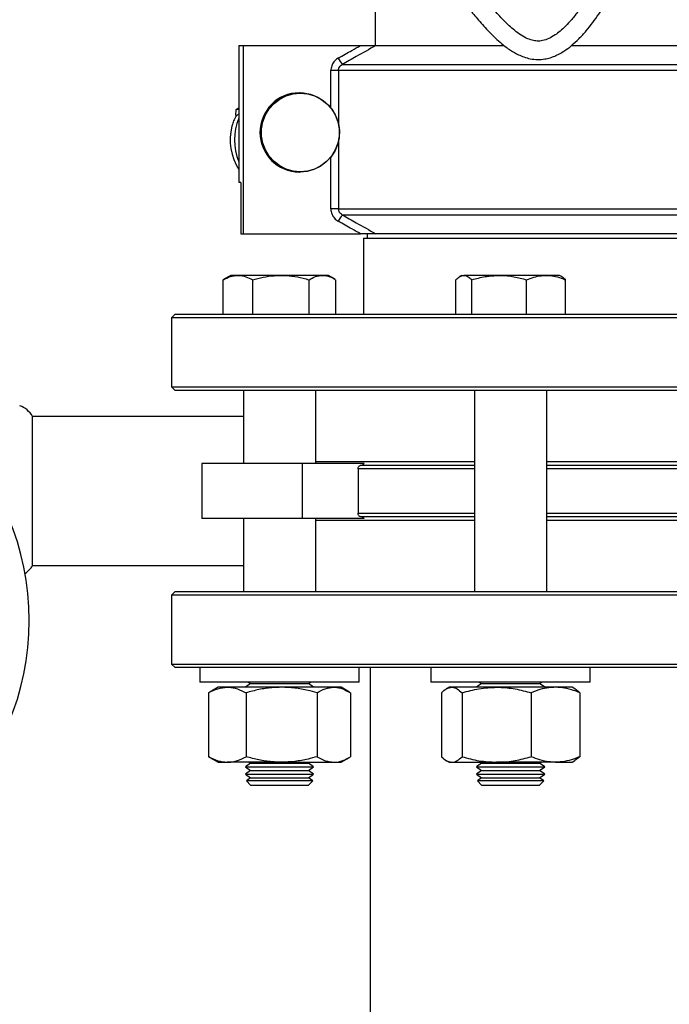
# Model space of a CAD drawing. Units: millimetres. Extents: x 10 to 287, y 9 to 202.
# Drawn here: x 187 to 196, y 59 to 72 of the extents above; entities that cross this region are included whole.
import ezdxf

# ---------------------------------------------------------------- set-up
doc = ezdxf.new("R2010")
doc.units = ezdxf.units.MM

msp = doc.modelspace()

# ---------------------------------------------------------------- linework, layer by layer
at = {"color": 7, "linetype": 'Continuous', "lineweight": 25}
for p, q in [((191.5421, 72.4458), (191.5421, 71.7768)), ((189.658, 71.7768), (189.658, 69.8847)), ((189.658, 71.7768), (189.7169, 71.7768)), ((189.7169, 71.7768), (189.7169, 69.1768)), ((189.7169, 71.7768), (191.338, 71.7768)), ((191.5504, 71.7768), (193.3244, 71.7768)), ((194.2517, 71.7768), (200.1196, 71.7768)), ((191.0335, 71.4304), (190.928, 71.4304)), ((190.5028, 71.124), (190.4924, 71.124)), ((189.6164, 70.8091), (189.6206, 70.8915)), ((189.6206, 70.8915), (189.658, 70.9152)), ((189.658, 70.8915), (189.6206, 70.8915)), ((189.658, 70.8297), (189.6258, 70.8097)), ((190.4924, 70.0296), (190.5028, 70.0296)), ((189.6815, 69.8847), (189.658, 69.8847)), ((189.6815, 69.8847), (189.6815, 69.1768)), ((191.0335, 69.5232), (190.928, 69.5232)), ((191.0335, 69.5232), (200.5829, 69.5232)), ((200.5303, 69.4366), (191.0888, 69.4366)), ((189.6815, 69.1768), (189.7169, 69.1768)), ((189.7169, 69.1768), (191.338, 69.1768)), ((191.3811, 69.1151), (191.3811, 68.0651)), ((191.3811, 69.1151), (199.9581, 69.1151)), ((191.4311, 69.1768), (191.4311, 69.1151)), ((200.0684, 69.1768), (191.5504, 69.1768)), ((189.4508, 68.5478), (189.4395, 68.5423)), ((189.4395, 68.0651), (189.4395, 68.5423)), ((189.5437, 68.6026), (189.4503, 68.5487)), ((189.6434, 68.6026), (189.5437, 68.6026)), ((190.2368, 68.6026), (189.6434, 68.6026)), ((189.8472, 68.0651), (189.8472, 68.5423)), ((190.8121, 68.6026), (190.2368, 68.6026)), ((190.6263, 68.0651), (190.6263, 68.5423)), ((190.8937, 68.6026), (190.8121, 68.6026)), ((190.9871, 68.5487), (190.8937, 68.6026)), ((190.9978, 68.0651), (190.9978, 68.5423)), ((192.6538, 68.0651), (192.6538, 68.5423)), ((192.7367, 68.6026), (192.7076, 68.5857)), ((192.7367, 68.6026), (192.7647, 68.6026)), ((193.2546, 68.6026), (192.7647, 68.6026)), ((192.8756, 68.0651), (192.8756, 68.5423)), ((193.9016, 68.6026), (193.2546, 68.6026)), ((193.6335, 68.0651), (193.6335, 68.5423)), ((194.0867, 68.6026), (193.9016, 68.6026)), ((194.1159, 68.5857), (194.0867, 68.6026)), ((194.1697, 68.5423), (194.1159, 68.5857)), ((194.1697, 68.0651), (194.1697, 68.5423)), ((188.7746, 68.0651), (188.7246, 68.0151)), ((188.7246, 68.0151), (188.7246, 67.0651)), ((202.6146, 68.0151), (188.7246, 68.0151)), ((188.7746, 68.0651), (202.5646, 68.0651)), ((188.7246, 67.0651), (188.7746, 67.0151)), ((188.7246, 67.0651), (202.6146, 67.0651)), ((202.5646, 67.0151), (188.7746, 67.0151)), ((189.7187, 67.0151), (189.7187, 66.0063)), ((190.7187, 66.0063), (190.7187, 67.0151)), ((192.9117, 67.0151), (192.9117, 64.2363)), ((193.9117, 64.2363), (193.9117, 67.0151)), ((189.7187, 66.6544), (186.8041, 66.6544)), ((186.8041, 64.597), (186.8041, 66.6544)), ((189.1438, 66.0063), (189.1438, 65.2451)), ((190.5291, 66.0063), (189.1438, 66.0063)), ((190.5291, 66.0063), (190.5291, 65.2451)), ((191.3898, 66.0063), (190.5291, 66.0063)), ((191.3502, 65.9833), (192.9117, 65.9833)), ((193.9117, 65.9833), (197.4274, 65.9833)), ((191.3032, 65.9333), (191.3032, 65.3183)), ((192.9117, 65.2683), (191.3502, 65.2683)), ((197.4274, 65.2683), (193.9117, 65.2683)), ((190.5291, 65.2451), (189.1438, 65.2451)), ((189.7187, 65.2451), (189.7187, 64.2363)), ((191.39, 65.2451), (190.5291, 65.2451)), ((190.7187, 64.2363), (190.7187, 65.2451)), ((186.8041, 64.597), (189.7187, 64.597)), ((188.7746, 64.2363), (188.7246, 64.1863)), ((188.7246, 64.1863), (188.7246, 63.2363)), ((202.6146, 64.1863), (188.7246, 64.1863)), ((188.7746, 64.2363), (202.5646, 64.2363)), ((188.7246, 63.2363), (188.7746, 63.1863)), ((188.7246, 63.2363), (202.6146, 63.2363)), ((189.1187, 63.1863), (188.7746, 63.1863)), ((189.1187, 63.1863), (189.1187, 62.9863)), ((189.5106, 63.1863), (189.1187, 63.1863)), ((192.5717, 63.1863), (189.5106, 63.1863)), ((191.3187, 62.9863), (191.3187, 63.1863)), ((191.4696, 63.1863), (191.4696, 55.9363)), ((192.3117, 63.1863), (192.3117, 62.9863)), ((193.5062, 63.1863), (192.57, 63.1863)), ((197.8329, 63.1863), (193.5062, 63.1863)), ((194.5117, 62.9863), (194.5117, 63.1863)), ((191.3187, 62.9863), (189.1187, 62.9863)), ((189.8187, 62.9651), (189.7473, 62.9151)), ((189.7884, 62.9863), (189.8187, 62.9651)), ((189.8187, 62.9651), (190.6187, 62.9651)), ((190.6187, 62.9651), (190.649, 62.9863)), ((190.6901, 62.9151), (190.6187, 62.9651)), ((194.5117, 62.9863), (192.3117, 62.9863)), ((193.0117, 62.9651), (192.9403, 62.9151)), ((192.9814, 62.9863), (193.0117, 62.9651)), ((193.0117, 62.9651), (193.8117, 62.9651)), ((193.8117, 62.9651), (193.8421, 62.9863)), ((193.8832, 62.9151), (193.8117, 62.9651)), ((189.2546, 62.8475), (189.2377, 62.8392)), ((189.2377, 62.8392), (189.2377, 61.956)), ((189.3687, 62.9151), (189.2538, 62.8488)), ((189.4966, 62.9151), (189.3687, 62.9151)), ((190.2461, 62.9151), (189.4966, 62.9151)), ((189.7556, 62.8392), (189.7556, 61.956)), ((190.9681, 62.9151), (190.2461, 62.9151)), ((190.7366, 62.8392), (190.7366, 61.956)), ((191.0687, 62.9151), (190.9681, 62.9151)), ((191.1835, 62.8488), (191.0687, 62.9151)), ((191.1997, 62.8392), (191.1997, 61.956)), ((192.456, 62.8392), (192.456, 61.956)), ((192.5617, 62.9151), (192.5234, 62.893)), ((192.5982, 62.9151), (192.5617, 62.9151)), ((193.2183, 62.9151), (192.5982, 62.9151)), ((192.7404, 62.8392), (192.7404, 61.956)), ((194.0318, 62.9151), (193.2183, 62.9151)), ((193.6962, 62.8392), (193.6962, 61.956)), ((194.2617, 62.9151), (194.0318, 62.9151)), ((194.3, 62.893), (194.2617, 62.9151)), ((194.3675, 62.8392), (194.2999, 62.8926)), ((194.3675, 62.8392), (194.3675, 61.956)), ((189.2546, 61.9477), (189.2377, 61.956)), ((189.2538, 61.9464), (189.3687, 61.8801)), ((189.3687, 61.8801), (189.4966, 61.8801)), ((190.2461, 61.8801), (189.4966, 61.8801)), ((189.8187, 61.8651), (189.7473, 61.8151)), ((189.7973, 61.8801), (189.8187, 61.8651)), ((189.8187, 61.8651), (190.6187, 61.8651)), ((190.2461, 61.8801), (190.9681, 61.8801)), ((190.6187, 61.8651), (190.6401, 61.8801)), ((190.6901, 61.8151), (190.6187, 61.8651)), ((190.9681, 61.8801), (191.0687, 61.8801)), ((191.0687, 61.8801), (191.1835, 61.9464)), ((192.5234, 61.9022), (192.5617, 61.8801)), ((192.5617, 61.8801), (192.5982, 61.8801)), ((192.5982, 61.8801), (193.2183, 61.8801)), ((193.0117, 61.8651), (192.9403, 61.8151)), ((192.9903, 61.8801), (193.0117, 61.8651)), ((193.0117, 61.8651), (193.8117, 61.8651)), ((194.0318, 61.8801), (193.2183, 61.8801)), ((193.8117, 61.8651), (193.8332, 61.8801)), ((193.8832, 61.8151), (193.8117, 61.8651)), ((194.0318, 61.8801), (194.2617, 61.8801)), ((194.2617, 61.8801), (194.3, 61.9022)), ((194.3675, 61.956), (194.2999, 61.9025)), ((189.7473, 61.8151), (189.8187, 61.7651)), ((189.7473, 61.8151), (190.6901, 61.8151)), ((189.8187, 61.7651), (189.7473, 61.7151)), ((189.8187, 61.7651), (190.6187, 61.7651)), ((190.6187, 61.7651), (190.6901, 61.8151)), ((190.6901, 61.7151), (190.6187, 61.7651)), ((192.9403, 61.8151), (193.0117, 61.7651)), ((192.9403, 61.8151), (193.8832, 61.8151)), ((193.0117, 61.7651), (192.9403, 61.7151)), ((193.0117, 61.7651), (193.8117, 61.7651)), ((193.8117, 61.7651), (193.8832, 61.8151)), ((193.8832, 61.7151), (193.8117, 61.7651)), ((189.7473, 61.7151), (189.8187, 61.6651)), ((189.7473, 61.7151), (190.6901, 61.7151)), ((189.8187, 61.6651), (189.7599, 61.6239)), ((189.7599, 61.6239), (189.8187, 61.5651)), ((189.76, 61.6239), (189.7599, 61.6239)), ((190.6775, 61.6239), (189.76, 61.6239)), ((189.8187, 61.6651), (190.6187, 61.6651)), ((190.6187, 61.6651), (190.6901, 61.7151)), ((190.6775, 61.6239), (190.6187, 61.6651)), ((190.6187, 61.5651), (190.6775, 61.6239)), ((192.9403, 61.7151), (193.0117, 61.6651)), ((192.9403, 61.7151), (193.8832, 61.7151)), ((193.0117, 61.6651), (192.9529, 61.6239)), ((192.9529, 61.6239), (193.0117, 61.5651)), ((193.0961, 61.6239), (192.9529, 61.6239)), ((193.0117, 61.6651), (193.8117, 61.6651)), ((193.8706, 61.6239), (193.0961, 61.6239)), ((193.8117, 61.6651), (193.8832, 61.7151)), ((193.8706, 61.6239), (193.8117, 61.6651)), ((193.8117, 61.5651), (193.8706, 61.6239)), ((189.8187, 61.5651), (190.6187, 61.5651)), ((193.0117, 61.5651), (193.8117, 61.5651))]:
    msp.add_line(p, q, dxfattribs=at)
at = {"color": 8, "linetype": 'Continuous', "lineweight": 25}
for p, q in [((190.928, 70.9175), (190.928, 71.4304)), ((200.3685, 71.4304), (191.0335, 71.4304)), ((191.0335, 71.4304), (191.0335, 70.6946)), ((191.0888, 71.517), (200.3685, 71.517)), ((191.0335, 70.459), (191.0335, 69.5232)), ((190.928, 69.5232), (190.928, 70.2361)), ((190.7187, 66.0333), (192.9117, 66.0333)), ((193.9117, 66.0333), (197.4274, 66.0333)), ((192.9117, 65.9333), (191.3032, 65.9333)), ((197.4274, 65.9333), (193.9117, 65.9333)), ((191.3032, 65.3183), (192.9117, 65.3183)), ((193.9117, 65.3183), (197.4274, 65.3183)), ((192.9117, 65.2183), (190.7187, 65.2183)), ((197.4274, 65.2183), (193.9117, 65.2183))]:
    msp.add_line(p, q, dxfattribs=at)
at = {"color": 7, "linetype": 'Continuous', "lineweight": 25, "flags": 128}
for points in [[(190.5028, 70.0296), (190.4058, 70.0384), (190.3119, 70.0645), (190.2241, 70.1071), (190.1453, 70.1647), (190.078, 70.2357), (190.0243, 70.3175), (189.986, 70.4077), (189.9644, 70.5034), (189.96, 70.6014), (189.9731, 70.6986), (190.0032, 70.7919), (190.0493, 70.8783), (190.1101, 70.955), (190.1834, 71.0195), (190.2671, 71.0698), (190.3583, 71.1043), (190.4541, 71.1218), (190.5515, 71.1218), (190.6474, 71.1043), (190.7386, 71.0698), (190.8222, 71.0195), (190.8956, 70.955), (190.9563, 70.8783), (191.0025, 70.7919), (191.0326, 70.6986), (191.0456, 70.6014), (191.0413, 70.5034), (191.0196, 70.4077), (190.9813, 70.3175), (190.9276, 70.2357), (190.8603, 70.1647), (190.7815, 70.1071), (190.6937, 70.0645), (190.5998, 70.0384), (190.5028, 70.0296)], [(190.5054, 70.0347), (190.4065, 70.0439), (190.3109, 70.0713), (190.222, 70.1159), (190.1427, 70.1762), (190.0758, 70.2501), (190.0235, 70.3352), (189.9876, 70.4285), (189.9693, 70.5268), (189.9693, 70.6268), (189.9876, 70.7252), (190.0235, 70.8185), (190.0758, 70.9035), (190.1427, 70.9775), (190.222, 71.0378), (190.3109, 71.0824), (190.4065, 71.1098), (190.5054, 71.119), (190.6043, 71.1098), (190.6999, 71.0824), (190.7888, 71.0378), (190.8681, 70.9775), (190.935, 70.9035), (190.9873, 70.8185), (191.0232, 70.7252), (191.0415, 70.6268), (191.0415, 70.5268), (191.0232, 70.4285), (190.9873, 70.3352), (190.935, 70.2501), (190.8681, 70.1762), (190.7888, 70.1159), (190.6999, 70.0713), (190.6043, 70.0439), (190.5054, 70.0347)]]:
    msp.add_lwpolyline(points, dxfattribs=at)
at = {"color": 7, "linetype": 'Continuous', "lineweight": 25}
for centre, radius, start, end in [((191.3707, 71.7706), 0.3791, 206.12695, 221.97445), ((190.4952, 70.5768), 0.5472, 90.29972, 269.70028), ((190.3497, 70.474), 0.7546, 156.44587, 203.55413), ((190.2904, 70.474), 0.7542, 165.43032, 213.01789), ((191.3707, 69.1831), 0.3791, 138.02555, 153.87305), ((183.1096, 63.8381), 3.65, 270, 180), ((186.5256, 66.502), 0.3175, 28.6854, 71.33708), ((186.5256, 64.7494), 0.3175, 303.70235, 331.3146)]:
    msp.add_arc(centre, radius, start, end, dxfattribs=at)
for points, knots in [([(189.7262, 75.9438), (189.7253, 75.9319), (189.7225, 75.896), (189.7318, 75.8276), (189.7628, 75.7336), (189.8274, 75.6173), (189.9281, 75.481), (190.0511, 75.3376), (190.201, 75.1767), (190.3768, 74.9989), (190.5808, 74.799), (190.7955, 74.5916), (191.0618, 74.3341), (191.3647, 74.0357), (191.6844, 73.7053), (191.9669, 73.3876), (192.2142, 73.0856), (192.4364, 72.8015), (192.642, 72.5338), (192.8164, 72.3107), (192.9737, 72.1206), (193.1223, 71.9552), (193.2696, 71.8145), (193.4037, 71.7134), (193.5068, 71.6544), (193.5981, 71.6163), (193.6864, 71.5918), (193.7848, 71.5812), (193.8768, 71.588), (193.9564, 71.6066), (194.0237, 71.6311), (194.0898, 71.6629), (194.167, 71.7094), (194.2576, 71.7773), (194.3581, 71.8702), (194.4565, 71.9782), (194.5754, 72.1274), (194.7147, 72.332), (194.8563, 72.578), (194.979, 72.8198), (195.0863, 73.0532), (195.1871, 73.2962), (195.2831, 73.5523), (195.3726, 73.8173), (195.4603, 74.1114), (195.5417, 74.4321), (195.615, 74.7758), (195.6804, 75.1411), (195.7397, 75.5277), (195.7764, 75.7918), (195.7954, 75.9283)], [0, 0, 0, 0, 0.0062498, 0.0190229, 0.0320926, 0.046116, 0.0612306, 0.0761406, 0.0907789, 0.1120246, 0.1339303, 0.1578444, 0.1834751, 0.2243492, 0.2639279, 0.3005779, 0.3341926, 0.3661775, 0.3966621, 0.4260144, 0.4456002, 0.4677659, 0.4921939, 0.509642, 0.5239253, 0.5332582, 0.5441568, 0.5562925, 0.5685001, 0.5773475, 0.5854111, 0.5939714, 0.6032305, 0.6167976, 0.6326016, 0.6482541, 0.662955, 0.6909591, 0.7207929, 0.7416733, 0.7632018, 0.7871376, 0.807537, 0.8298059, 0.8536969, 0.8790502, 0.9061129, 0.9352007, 0.9665037, 1, 1, 1, 1]), ([(195.5413, 75.9458), (195.5247, 75.826), (195.4916, 75.5883), (195.4384, 75.237), (195.3795, 74.8979), (195.3138, 74.5764), (195.2405, 74.2726), (195.1597, 73.9878), (195.0743, 73.7244), (194.9785, 73.4599), (194.875, 73.2039), (194.7645, 72.9595), (194.6416, 72.7148), (194.5052, 72.4762), (194.3707, 72.2778), (194.2602, 72.1394), (194.1752, 72.0472), (194.0977, 71.9758), (194.0208, 71.9167), (193.9402, 71.8694), (193.8575, 71.8412), (193.7814, 71.8357), (193.7083, 71.8472), (193.6253, 71.8782), (193.5369, 71.9306), (193.4523, 71.9957), (193.3784, 72.0621), (193.3104, 72.1293), (193.2424, 72.2014), (193.1518, 72.3038), (193.0318, 72.4485), (192.8761, 72.6463), (192.6982, 72.8774), (192.5081, 73.1228), (192.3183, 73.3602), (192.1407, 73.5726), (191.9785, 73.7569), (191.8334, 73.9141), (191.6901, 74.0644), (191.5327, 74.225), (191.35, 74.4069), (191.1432, 74.6089), (190.9185, 74.8258), (190.7041, 75.0333), (190.5151, 75.2198), (190.3639, 75.3741), (190.2361, 75.5113), (190.1332, 75.6308), (190.0566, 75.7314), (190.008, 75.8106), (189.9855, 75.8658), (189.9791, 75.8982), (189.9779, 75.9157), (189.979, 75.9351), (189.9836, 75.9486), (189.9865, 75.9569)], [0, 0, 0, 0, 0.0302917, 0.0601234, 0.0880107, 0.114115, 0.1387457, 0.1622819, 0.1848396, 0.2061942, 0.2324061, 0.2557901, 0.2776558, 0.308152, 0.3355702, 0.3520329, 0.3666965, 0.3796611, 0.3916424, 0.4069407, 0.4222964, 0.4357628, 0.4485057, 0.4624941, 0.4777734, 0.4917342, 0.5035895, 0.5133838, 0.523842, 0.5357238, 0.5563389, 0.5807059, 0.6091515, 0.6387731, 0.6664233, 0.6916953, 0.7130616, 0.7317488, 0.7482566, 0.7675352, 0.7903277, 0.8147046, 0.841086, 0.8684482, 0.8878595, 0.9049319, 0.9197647, 0.9326429, 0.9441143, 0.9550118, 0.9655891, 0.9749503, 0.9803158, 0.9879753, 1, 1, 1, 1]), ([(191.0303, 71.6036), (191.0932, 71.639), (191.1957, 71.6968), (191.2983, 71.7545), (191.338, 71.7768)], [0, 0, 0, 0, 0.6129158, 1, 1, 1, 1]), ([(191.5504, 71.7768), (191.4593, 71.7257), (191.3054, 71.6392), (191.1516, 71.5524), (191.0888, 71.517)], [0, 0, 0, 0, 0.5917192, 1, 1, 1, 1]), ([(191.338, 71.7768), (191.3814, 71.7768), (191.4382, 71.7768), (191.5036, 71.7768), (191.5349, 71.7768), (191.5461, 71.7768), (191.5504, 71.7768)], [0, 0, 0, 0, 0.5512536, 0.7204729, 0.8910322, 1, 1, 1, 1]), ([(191.0303, 71.6036), (191.0267, 71.6015), (191.0042, 71.5882), (190.9682, 71.5551), (190.9345, 71.4964), (190.9302, 71.4524), (190.928, 71.4304)], [0, 0, 0, 0, 0.0594196, 0.3754574, 0.6876616, 1, 1, 1, 1]), ([(191.0335, 71.4304), (191.0346, 71.4414), (191.037, 71.4637), (191.0555, 71.4931), (191.0748, 71.5094), (191.0869, 71.516), (191.0888, 71.517)], [0, 0, 0, 0, 0.3055524, 0.6160654, 0.938468, 1, 1, 1, 1]), ([(189.6258, 70.8097), (189.6241, 70.8079), (189.62, 70.8038), (189.6073, 70.7836), (189.5879, 70.7456), (189.5709, 70.7018), (189.5626, 70.6717), (189.5604, 70.6637)], [0, 0, 0, 0, 0.1141069, 0.2677875, 0.5168105, 0.8710655, 1, 1, 1, 1]), ([(190.928, 69.5232), (190.928, 69.5209), (190.9283, 69.4963), (190.9386, 69.4491), (190.9741, 69.3893), (191.0116, 69.3631), (191.0303, 69.35)], [0, 0, 0, 0, 0.0335758, 0.3512777, 0.6757811, 1, 1, 1, 1]), ([(191.0888, 69.4366), (191.0787, 69.4431), (191.0588, 69.4559), (191.0398, 69.485), (191.0342, 69.5076), (191.0335, 69.5199), (191.0335, 69.5221), (191.0335, 69.5232)], [0, 0, 0, 0, 0.3321189, 0.6558021, 0.940791, 0.9672422, 1, 1, 1, 1]), ([(191.338, 69.1768), (191.2983, 69.1991), (191.1957, 69.2568), (191.0932, 69.3146), (191.0303, 69.35)], [0, 0, 0, 0, 0.3870842, 1, 1, 1, 1]), ([(191.0888, 69.4366), (191.1516, 69.4012), (191.3054, 69.3144), (191.4593, 69.228), (191.5504, 69.1768)], [0, 0, 0, 0, 0.4082808, 1, 1, 1, 1]), ([(191.5504, 69.1768), (191.5468, 69.1768), (191.538, 69.1768), (191.5069, 69.1768), (191.4441, 69.1768), (191.3829, 69.1768), (191.3423, 69.1768), (191.338, 69.1768)], [0, 0, 0, 0, 0.0940132, 0.2284116, 0.4733916, 0.9439954, 1, 1, 1, 1]), ([(189.4395, 68.5423), (189.4726, 68.5591), (189.5395, 68.5931), (189.6085, 68.5994), (189.6434, 68.6026)], [0, 0, 0, 0, 0.495458, 1, 1, 1, 1]), ([(189.6434, 68.6026), (189.6482, 68.6025), (189.6848, 68.602), (189.7538, 68.5888), (189.8158, 68.5579), (189.8472, 68.5423)], [0, 0, 0, 0, 0.0701014, 0.5307903, 1, 1, 1, 1]), ([(189.8472, 68.5423), (189.8956, 68.5551), (189.993, 68.5809), (190.1239, 68.5998), (190.2056, 68.6018), (190.2368, 68.6026)], [0, 0, 0, 0, 0.3801361, 0.7638545, 1, 1, 1, 1]), ([(190.2368, 68.6026), (190.288, 68.6006), (190.3913, 68.5965), (190.5212, 68.5711), (190.5988, 68.5498), (190.6263, 68.5423)], [0, 0, 0, 0, 0.3888691, 0.7835374, 1, 1, 1, 1]), ([(190.6263, 68.5423), (190.6565, 68.5591), (190.7174, 68.5931), (190.7803, 68.5994), (190.8121, 68.6026)], [0, 0, 0, 0, 0.495458, 1, 1, 1, 1]), ([(190.8121, 68.6026), (190.8165, 68.6025), (190.8498, 68.6019), (190.9089, 68.5899), (190.9617, 68.5613), (190.9865, 68.5478)], [0, 0, 0, 0, 0.0746927, 0.5655546, 1, 1, 1, 1]), ([(192.6538, 68.5423), (192.6718, 68.5591), (192.7081, 68.5931), (192.7457, 68.5994), (192.7647, 68.6026)], [0, 0, 0, 0, 0.495458, 1, 1, 1, 1]), ([(192.7647, 68.6026), (192.7673, 68.6025), (192.7872, 68.602), (192.8247, 68.5888), (192.8585, 68.5579), (192.8756, 68.5423)], [0, 0, 0, 0, 0.0701014, 0.5307903, 1, 1, 1, 1]), ([(192.8756, 68.5423), (192.9371, 68.5591), (193.0613, 68.5931), (193.1898, 68.5994), (193.2546, 68.6026)], [0, 0, 0, 0, 0.495458, 1, 1, 1, 1]), ([(193.2546, 68.6026), (193.2635, 68.6025), (193.3316, 68.602), (193.4598, 68.5888), (193.5753, 68.5579), (193.6335, 68.5423)], [0, 0, 0, 0, 0.0701014, 0.5307903, 1, 1, 1, 1]), ([(193.6335, 68.5423), (193.6669, 68.5551), (193.7339, 68.5809), (193.824, 68.5998), (193.8802, 68.6018), (193.9016, 68.6026)], [0, 0, 0, 0, 0.3801361, 0.7638545, 1, 1, 1, 1]), ([(193.9016, 68.6026), (193.9369, 68.6006), (194.008, 68.5965), (194.0974, 68.5711), (194.1508, 68.5498), (194.1697, 68.5423)], [0, 0, 0, 0, 0.3888691, 0.7835374, 1, 1, 1, 1]), ([(191.3032, 65.9333), (191.3037, 65.9389), (191.3047, 65.95), (191.3126, 65.9648), (191.3243, 65.9761), (191.3375, 65.9824), (191.3465, 65.983), (191.3502, 65.9833)], [0, 0, 0, 0, 0.210182, 0.4203097, 0.6319957, 0.8470631, 1, 1, 1, 1]), ([(191.3503, 65.9833), (191.3556, 65.9839), (191.3663, 65.985), (191.3804, 65.9935), (191.3868, 66.0022), (191.3898, 66.0063)], [0, 0, 0, 0, 0.3431726, 0.686437, 1, 1, 1, 1]), ([(191.3502, 65.2683), (191.3448, 65.2689), (191.3341, 65.27), (191.3199, 65.2789), (191.3093, 65.2918), (191.3039, 65.3059), (191.3034, 65.3149), (191.3032, 65.3183)], [0, 0, 0, 0, 0.2193709, 0.4388034, 0.6564237, 0.8704764, 1, 1, 1, 1]), ([(191.39, 65.2451), (191.3867, 65.2495), (191.3801, 65.2584), (191.3658, 65.2667), (191.3554, 65.2678), (191.3503, 65.2683)], [0, 0, 0, 0, 0.3346231, 0.6690774, 1, 1, 1, 1]), ([(189.2377, 62.8392), (189.2798, 62.8604), (189.3646, 62.9032), (189.4524, 62.9111), (189.4966, 62.9151)], [0, 0, 0, 0, 0.495458, 1, 1, 1, 1]), ([(189.4966, 62.9151), (189.5028, 62.915), (189.5493, 62.9143), (189.6369, 62.8977), (189.7158, 62.8588), (189.7556, 62.8392)], [0, 0, 0, 0, 0.0701061, 0.5307927, 1, 1, 1, 1]), ([(190.2461, 62.9151), (190.2015, 62.9138), (190.0966, 62.9109), (189.9319, 62.886), (189.8146, 62.8548), (189.7556, 62.8392)], [0, 0, 0, 0, 0.2684065, 0.6323729, 1, 1, 1, 1]), ([(190.7366, 62.8392), (190.6954, 62.8503), (190.5951, 62.8776), (190.4314, 62.9081), (190.3081, 62.9127), (190.2461, 62.9151)], [0, 0, 0, 0, 0.2572433, 0.6263799, 1, 1, 1, 1]), ([(190.7366, 62.8392), (190.7742, 62.8604), (190.8501, 62.9032), (190.9285, 62.9111), (190.9681, 62.9151)], [0, 0, 0, 0, 0.49545796, 1, 1, 1, 1]), ([(190.9681, 62.9151), (190.9736, 62.915), (191.0152, 62.9143), (191.0935, 62.8977), (191.1641, 62.8588), (191.1997, 62.8392)], [0, 0, 0, 0, 0.0701061, 0.5307927, 1, 1, 1, 1]), ([(192.456, 62.8392), (192.4791, 62.8604), (192.5257, 62.9032), (192.5739, 62.9111), (192.5982, 62.9151)], [0, 0, 0, 0, 0.495458, 1, 1, 1, 1]), ([(192.5982, 62.9151), (192.6016, 62.915), (192.6271, 62.9143), (192.6753, 62.8977), (192.7186, 62.8588), (192.7404, 62.8392)], [0, 0, 0, 0, 0.0701061, 0.5307927, 1, 1, 1, 1]), ([(192.7404, 62.8392), (192.818, 62.8604), (192.9747, 62.9032), (193.1366, 62.9111), (193.2183, 62.9151)], [0, 0, 0, 0, 0.495458, 1, 1, 1, 1]), ([(193.2183, 62.9151), (193.2296, 62.915), (193.3154, 62.9143), (193.4772, 62.8977), (193.6227, 62.8588), (193.6962, 62.8392)], [0, 0, 0, 0, 0.0701061, 0.5307927, 1, 1, 1, 1]), ([(194.0318, 62.9151), (194.0014, 62.9138), (193.9295, 62.9109), (193.8169, 62.886), (193.7365, 62.8548), (193.6962, 62.8392)], [0, 0, 0, 0, 0.2684065, 0.6323729, 1, 1, 1, 1]), ([(194.3675, 62.8392), (194.3393, 62.8503), (194.2707, 62.8776), (194.1586, 62.9081), (194.0743, 62.9127), (194.0318, 62.9151)], [0, 0, 0, 0, 0.2572433, 0.6263799, 1, 1, 1, 1]), ([(189.2377, 61.956), (189.2798, 61.9348), (189.3646, 61.8919), (189.4524, 61.8841), (189.4966, 61.8801)], [0, 0, 0, 0, 0.495458, 1, 1, 1, 1]), ([(189.4966, 61.8801), (189.5028, 61.8802), (189.5493, 61.8808), (189.6369, 61.8974), (189.7158, 61.9364), (189.7556, 61.956)], [0, 0, 0, 0, 0.07010608, 0.53079272, 1, 1, 1, 1]), ([(190.2461, 61.8801), (190.2015, 61.8813), (190.0966, 61.8842), (189.9319, 61.9092), (189.8146, 61.9403), (189.7556, 61.956)], [0, 0, 0, 0, 0.2684065, 0.6323729, 1, 1, 1, 1]), ([(190.7366, 61.956), (190.6954, 61.9448), (190.5951, 61.9176), (190.4314, 61.8871), (190.3081, 61.8824), (190.2461, 61.8801)], [0, 0, 0, 0, 0.2572433, 0.6263799, 1, 1, 1, 1]), ([(190.7366, 61.956), (190.7742, 61.9348), (190.8501, 61.8919), (190.9285, 61.8841), (190.9681, 61.8801)], [0, 0, 0, 0, 0.49545796, 1, 1, 1, 1]), ([(190.9681, 61.8801), (190.9736, 61.8802), (191.0152, 61.8808), (191.0935, 61.8974), (191.1641, 61.9364), (191.1997, 61.956)], [0, 0, 0, 0, 0.0701061, 0.5307927, 1, 1, 1, 1]), ([(192.456, 61.956), (192.4791, 61.9348), (192.5257, 61.8919), (192.5739, 61.8841), (192.5982, 61.8801)], [0, 0, 0, 0, 0.495458, 1, 1, 1, 1]), ([(192.5982, 61.8801), (192.6016, 61.8802), (192.6271, 61.8808), (192.6753, 61.8974), (192.7186, 61.9364), (192.7404, 61.956)], [0, 0, 0, 0, 0.0701061, 0.5307927, 1, 1, 1, 1]), ([(192.7404, 61.956), (192.818, 61.9348), (192.9747, 61.8919), (193.1366, 61.8841), (193.2183, 61.8801)], [0, 0, 0, 0, 0.495458, 1, 1, 1, 1]), ([(193.2183, 61.8801), (193.2296, 61.8802), (193.3154, 61.8808), (193.4772, 61.8974), (193.6227, 61.9364), (193.6962, 61.956)], [0, 0, 0, 0, 0.0701061, 0.5307927, 1, 1, 1, 1]), ([(194.0318, 61.8801), (194.0014, 61.8813), (193.9295, 61.8842), (193.8169, 61.9092), (193.7365, 61.9403), (193.6962, 61.956)], [0, 0, 0, 0, 0.2684065, 0.6323729, 1, 1, 1, 1]), ([(194.3675, 61.956), (194.3393, 61.9448), (194.2707, 61.9176), (194.1586, 61.8871), (194.0743, 61.8824), (194.0318, 61.8801)], [0, 0, 0, 0, 0.2572433, 0.6263799, 1, 1, 1, 1])]:
    msp.add_open_spline(points, degree=3, knots=knots, dxfattribs=at)

doc.saveas('drawing.dxf')
